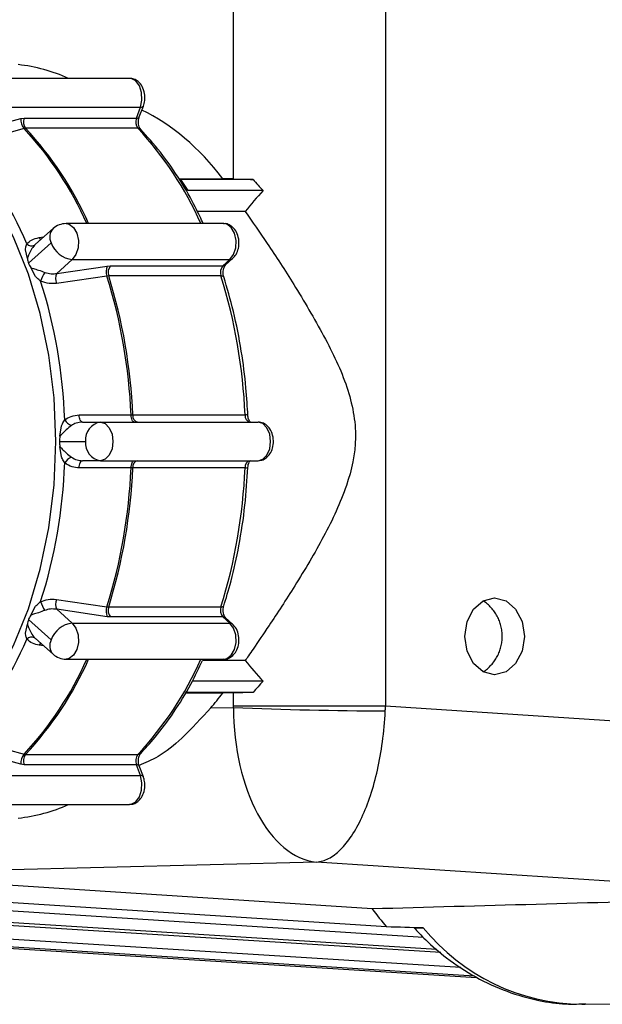
# Model space of a CAD drawing. Extents: x -6 to 420, y 0 to 297.
# Drawn here: x 156 to 160, y 86 to 92 of the extents above; entities that cross this region are included whole.
import ezdxf

# ---------------------------------------------------------------- set-up
doc = ezdxf.new("R2010")
doc.units = 0
doc.header["$MEASUREMENT"] = 0
doc.layers.add('1', color=7, linetype='CONTINUOUS')

# ---------------------------------------------------------------- blocks, each defined once
blk = doc.blocks.new('COMP7')
at = {"layer": '1', "color": 2, "linetype": 'Continuous'}
for p, q in [((157.5495, 90.9339), (157.5495, 94.8474)), ((158.5277, 94.8474), (158.5277, 87.5398)), ((156.8805, 91.5822), (155.8655, 91.5822)), ((156.9431, 91.3338), (156.9692, 91.4035)), ((155.9351, 91.396), (156.9501, 91.396)), ((156.924, 91.3262), (156.9501, 91.396)), ((155.8772, 91.2411), (156.1804, 91.3233)), ((156.1804, 91.3233), (156.2013, 91.3262)), ((156.2013, 91.3262), (156.924, 91.3262)), ((156.2112, 91.2602), (156.2008, 91.2587)), ((156.9339, 91.2602), (156.2112, 91.2602)), ((157.1978, 90.9358), (157.4802, 90.9358)), ((157.2575, 90.8586), (157.2107, 90.931)), ((157.6755, 90.931), (157.2107, 90.931)), ((157.5495, 90.9339), (157.4802, 90.9358)), ((157.7405, 90.8586), (157.2575, 90.8586)), ((157.6256, 90.7251), (157.3167, 90.7251)), ((157.4864, 90.6462), (156.4714, 90.6462)), ((156.3878, 90.6144), (156.2752, 90.5139)), ((156.2296, 90.3918), (156.3756, 90.522)), ((156.2991, 90.5562), (156.3272, 90.5603)), ((156.2223, 90.4208), (156.2098, 90.4785)), ((156.2758, 90.5132), (156.2692, 90.508)), ((156.5115, 90.4145), (156.4113, 90.3251)), ((156.5115, 90.4145), (157.5265, 90.4145)), ((157.4814, 90.3742), (157.5265, 90.4145)), ((157.4987, 90.3803), (157.5439, 90.4206)), ((156.2747, 90.305), (156.244, 90.3627)), ((156.4113, 90.3251), (156.7369, 90.3725)), ((156.7369, 90.3725), (156.7587, 90.3742)), ((156.7587, 90.3742), (157.4814, 90.3742)), ((156.7459, 90.3095), (156.735, 90.3085)), ((157.4686, 90.3095), (156.7459, 90.3095)), ((156.8902, 89.4138), (156.9012, 89.4137)), ((156.9012, 89.4137), (157.6239, 89.4137)), ((156.4323, 89.2769), (156.4414, 89.3436)), ((156.5773, 89.3675), (156.6931, 89.3675)), ((156.6931, 89.3675), (157.7081, 89.3675)), ((156.4287, 89.2434), (156.5973, 89.2434)), ((156.4414, 89.1432), (156.4323, 89.2098)), ((156.6931, 89.1192), (156.5773, 89.1192)), ((156.6931, 89.1192), (157.7081, 89.1192)), ((156.9012, 89.0731), (156.8902, 89.0729)), ((157.6239, 89.0731), (156.9012, 89.0731)), ((156.244, 88.124), (156.2747, 88.1818)), ((156.735, 88.1782), (156.7459, 88.1773)), ((156.7459, 88.1773), (157.4686, 88.1773)), ((156.4113, 88.1617), (156.5115, 88.0722)), ((156.7369, 88.1142), (156.4113, 88.1617)), ((156.7587, 88.1125), (156.7369, 88.1142)), ((157.4814, 88.1125), (156.7587, 88.1125)), ((157.5265, 88.0722), (157.4814, 88.1125)), ((157.5439, 88.0662), (157.4987, 88.1065)), ((156.2098, 88.0082), (156.2223, 88.066)), ((156.2296, 88.095), (156.3756, 87.9647)), ((156.5115, 88.0722), (157.5265, 88.0722)), ((156.2692, 87.9787), (156.2761, 87.9738)), ((156.2753, 87.9728), (156.3878, 87.8724)), ((156.3272, 87.9265), (156.2991, 87.9306)), ((156.4714, 87.8406), (157.4864, 87.8406)), ((157.6256, 87.832), (157.3494, 87.832)), ((157.7405, 87.6985), (157.2841, 87.6985)), ((157.4802, 87.6213), (157.2379, 87.6213)), ((157.6754, 87.6261), (157.2408, 87.6261)), ((157.5495, 87.6232), (157.4802, 87.6213)), ((157.5495, 87.5398), (157.5495, 87.6232)), ((157.5495, 87.5398), (158.5277, 87.5398)), ((158.5277, 87.5398), (160.5594, 87.4081)), ((157.4031, 87.5263), (157.5494, 87.53)), ((156.1804, 87.1635), (155.8772, 87.2457)), ((156.2008, 87.2281), (156.2112, 87.2265)), ((156.2112, 87.2265), (156.9339, 87.2265)), ((156.9526, 87.234), (156.9521, 87.2334)), ((156.2013, 87.1605), (156.1804, 87.1635)), ((156.924, 87.1605), (156.2013, 87.1605)), ((156.9501, 87.0908), (156.924, 87.1605)), ((156.9692, 87.0832), (156.9431, 87.153)), ((155.9351, 87.0908), (156.9501, 87.0908)), ((155.8655, 86.9045), (156.8805, 86.9045)), ((158.0837, 86.5334), (154.9883, 86.4556)), ((160.5594, 86.3729), (158.0837, 86.5334)), ((158.4429, 86.2317), (154.9883, 86.4556)), ((158.5349, 86.1158), (154.9037, 86.3512)), ((158.7722, 86.0482), (154.741, 86.3069)), ((154.6704, 86.236), (158.8578, 85.9733)), ((158.8833, 85.951), (154.6752, 86.215)), ((154.4055, 86.0857), (159.1148, 85.7903)), ((154.4099, 86.0855), (159.1146, 85.7904)), ((159.1001, 85.7994), (154.6375, 86.0794)), ((154.672, 86.129), (159.0123, 85.8567)), ((159.7928, 85.6171), (160.5594, 85.6274)), ((159.7928, 85.6171), (159.8131, 85.6175))]:
    blk.add_line(p, q, dxfattribs=at)
for points in [[(156.9501, 91.396), (156.9602, 91.4419), (156.9581, 91.4902), (156.9443, 91.5336), (156.9207, 91.5656), (156.891, 91.5811), (156.8805, 91.5822)], [(156.9501, 91.396), (156.957, 91.3965), (156.9626, 91.3979), (156.9667, 91.4002), (156.969, 91.4033), (156.9692, 91.4035)], [(156.924, 91.3262), (156.931, 91.3267), (156.9366, 91.3281), (156.9406, 91.3304), (156.943, 91.3335), (156.9431, 91.3338)], [(156.2008, 91.2587), (156.1184, 91.2364), (155.8975, 91.1766)], [(155.7259, 87.3328), (155.7417, 87.3485), (155.8874, 87.516), (156.0186, 87.7101), (156.1332, 87.9278), (156.2294, 88.1658), (156.3059, 88.4203), (156.3613, 88.6875), (156.395, 88.9633), (156.4062, 89.2434), (156.395, 89.5235), (156.3613, 89.7992), (156.3059, 90.0664), (156.2294, 90.321), (156.1332, 90.5589), (156.0186, 90.7766), (155.8874, 90.9708), (155.7417, 91.1383), (155.7115, 91.1679)], [(156.4714, 90.6462), (156.4921, 90.6419), (156.5203, 90.6205), (156.5409, 90.5841), (156.551, 90.5382), (156.549, 90.4899), (156.5351, 90.4465), (156.5115, 90.4145)], [(157.5265, 90.4145), (157.5501, 90.4465), (157.564, 90.4899), (157.566, 90.5382), (157.5559, 90.5841), (157.5353, 90.6205), (157.5072, 90.6419), (157.4864, 90.6462)], [(156.735, 90.3085), (156.6466, 90.2957), (156.4093, 90.2612)], [(157.4686, 90.3095), (157.4755, 90.3091), (157.481, 90.3078), (157.485, 90.3058), (157.4872, 90.3031), (157.4874, 90.3026)], [(156.5563, 89.4137), (156.6469, 89.4137), (156.8902, 89.4138)], [(156.5773, 89.3675), (156.5734, 89.3684), (156.5696, 89.371), (156.5661, 89.3752), (156.563, 89.3808), (156.5603, 89.3878), (156.5583, 89.3958), (156.5569, 89.4045), (156.5563, 89.4137)], [(156.9112, 89.3675), (156.9073, 89.3684), (156.9035, 89.371), (156.9, 89.3752), (156.8968, 89.3809), (156.8942, 89.3879), (156.8922, 89.3959), (156.8908, 89.4046), (156.8902, 89.4138)], [(156.6931, 89.3675), (156.7239, 89.3581), (156.7499, 89.3312), (156.7673, 89.2909), (156.7735, 89.2434), (156.7673, 89.1959), (156.7499, 89.1556), (156.7239, 89.1287), (156.6931, 89.1192)], [(157.7081, 89.1192), (157.7389, 89.1287), (157.7649, 89.1556), (157.7823, 89.1959), (157.7885, 89.2434), (157.7823, 89.2909), (157.7649, 89.3312), (157.7389, 89.3581), (157.7081, 89.3675)], [(156.5563, 89.0731), (156.5569, 89.0822), (156.5583, 89.091), (156.5603, 89.099), (156.563, 89.1059), (156.5661, 89.1116), (156.5696, 89.1158), (156.5734, 89.1184), (156.5773, 89.1192)], [(156.8902, 89.0729), (156.8908, 89.0821), (156.8922, 89.0909), (156.8942, 89.0989), (156.8968, 89.1059), (156.9, 89.1116), (156.9035, 89.1158), (156.9073, 89.1184), (156.9112, 89.1192)], [(156.8902, 89.0729), (156.7995, 89.073), (156.5563, 89.0731)], [(159.039, 87.9875), (159.0535, 88.0825), (159.095, 88.1631), (159.1572, 88.2169), (159.2305, 88.2358), (159.3038, 88.2169), (159.3659, 88.1631), (159.4074, 88.0825), (159.422, 87.9875), (159.4074, 87.8925), (159.3659, 87.8119), (159.3038, 87.7581), (159.2305, 87.7392), (159.1572, 87.7581), (159.095, 87.8119), (159.0535, 87.8925), (159.039, 87.9875)], [(156.4093, 88.2256), (156.4977, 88.2127), (156.735, 88.1782)], [(157.4686, 88.1773), (157.4755, 88.1777), (157.481, 88.1789), (157.485, 88.181), (157.4872, 88.1837), (157.4874, 88.1842)], [(156.5115, 88.0722), (156.5351, 88.0403), (156.549, 87.9969), (156.551, 87.9485), (156.5409, 87.9027), (156.5203, 87.8662), (156.4921, 87.8448), (156.4714, 87.8406)], [(157.4864, 87.8406), (157.5072, 87.8448), (157.5353, 87.8662), (157.5559, 87.9027), (157.566, 87.9485), (157.564, 87.9969), (157.5501, 88.0403), (157.5265, 88.0722)], [(155.8975, 87.3102), (155.9799, 87.2879), (156.2008, 87.2281)], [(156.9521, 87.2334), (156.9521, 87.2335), (156.9472, 87.2297), (156.941, 87.2273), (156.9339, 87.2265)], [(156.9431, 87.153), (156.943, 87.1533), (156.9406, 87.1564), (156.9366, 87.1586), (156.931, 87.1601), (156.924, 87.1605)], [(156.8805, 86.9045), (156.891, 86.9056), (156.9207, 86.9212), (156.9443, 86.9531), (156.9581, 86.9966), (156.9602, 87.0449), (156.9501, 87.0908)], [(156.9691, 87.0832), (156.969, 87.0835), (156.9667, 87.0866), (156.9626, 87.0889), (156.957, 87.0903), (156.9501, 87.0908)]]:
    blk.add_lwpolyline(points, dxfattribs=at)
for centre, major_axis, ratio, start_param, end_param in [((156.5244, 89.2786), (0, 2.1998), 0.6607, 5.565559, 5.979217), ((158.0778, 90.9342), (0.7, -0.0079), 0.013458, 3.857331, 4.1003), ((156.5244, 89.2786), (0, 2.1998), 0.6607, 3.790794, 3.859219), ((158.0778, 87.6229), (0.7, 0.0078), 0.013278, 2.182987, 2.425859), ((157.3526, 87.54), (-0.0003, 0.2983), 0.659875, 4.678057, 4.710852), ((158.1108, 87.5251), (-0.0057, 0.9932), 0.565195, 1.562653, 3.083246)]:
    blk.add_ellipse(centre, major_axis=major_axis, ratio=ratio, start_param=start_param, end_param=end_param, dxfattribs=at)
for points in [[(156.4872, 91.5822), (156.3845, 91.6282), (156.2751, 91.658), (156.1632, 91.6706)], [(156.1804, 91.3233), (156.1778, 91.2999), (156.1852, 91.2764), (156.2008, 91.2587)], [(156.2013, 91.3262), (156.1926, 91.304), (156.1964, 91.2789), (156.2112, 91.2602)], [(156.924, 91.3262), (156.9153, 91.304), (156.9191, 91.2789), (156.9339, 91.2602)], [(156.6057, 90.6462), (156.5058, 90.8712), (156.369, 91.0782), (156.2008, 91.2587)], [(156.617, 90.6462), (156.5169, 90.8718), (156.3798, 91.0793), (156.2112, 91.2602)], [(156.9521, 91.2533), (156.9473, 91.258), (156.9407, 91.2605), (156.9339, 91.2602)], [(157.3397, 90.6462), (157.2396, 90.8718), (157.1025, 91.0793), (156.9339, 91.2602)], [(156.218, 90.5167), (156.1185, 90.7587), (155.9751, 90.9804), (155.7947, 91.1707)], [(157.6755, 90.931), (157.6964, 90.9065), (157.7181, 90.8823), (157.7405, 90.8586)], [(157.7405, 90.8586), (157.6997, 90.8155), (157.6612, 90.7707), (157.6256, 90.7251)], [(156.4714, 90.6462), (156.4405, 90.6462), (156.4108, 90.6348), (156.3878, 90.6144)], [(156.3878, 90.6144), (156.3648, 90.5891), (156.3599, 90.5523), (156.3756, 90.522)], [(156.218, 90.5167), (156.2312, 90.5028), (156.2521, 90.4993), (156.2692, 90.508)], [(156.2991, 90.5562), (156.301, 90.5512), (156.3037, 90.5465), (156.307, 90.5423)], [(156.3756, 90.522), (156.3962, 90.4632), (156.4491, 90.4213), (156.5115, 90.4145)], [(156.2223, 90.4208), (156.2236, 90.4109), (156.226, 90.4011), (156.2296, 90.3918)], [(156.2296, 90.3918), (156.2334, 90.3816), (156.2382, 90.3719), (156.244, 90.3627)], [(157.5265, 90.4145), (157.5329, 90.4143), (157.5391, 90.4165), (157.5439, 90.4206)], [(156.3348, 90.3324), (156.3234, 90.3148), (156.3144, 90.2957), (156.308, 90.2758)], [(156.4113, 90.3251), (156.4019, 90.3049), (156.4012, 90.2819), (156.4093, 90.2612)], [(156.7369, 90.3725), (156.7275, 90.3524), (156.7268, 90.3292), (156.735, 90.3085)], [(156.7587, 90.3742), (156.7429, 90.3565), (156.738, 90.3318), (156.7459, 90.3095)], [(157.4814, 90.3742), (157.4656, 90.3565), (157.4607, 90.3318), (157.4686, 90.3095)], [(157.4814, 90.3742), (157.4877, 90.374), (157.4939, 90.3762), (157.4987, 90.3803)], [(156.4629, 89.3825), (156.4522, 89.6858), (156.4, 89.9863), (156.308, 90.2758)], [(156.8902, 89.4138), (156.8773, 89.7174), (156.8252, 90.0181), (156.735, 90.3085)], [(156.9012, 89.4137), (156.8884, 89.7177), (156.8362, 90.0187), (156.7459, 90.3095)], [(157.6239, 89.4137), (157.6111, 89.7177), (157.5589, 90.0187), (157.4686, 90.3095)], [(156.4629, 89.3825), (156.4726, 89.3654), (156.4878, 89.3522), (156.5061, 89.3448)], [(156.9012, 89.4137), (156.8987, 89.3925), (156.9124, 89.3727), (156.9333, 89.3675)], [(157.6239, 89.4137), (157.6214, 89.3925), (157.6351, 89.3727), (157.656, 89.3675)], [(157.6418, 89.4125), (157.636, 89.414), (157.6299, 89.4145), (157.6239, 89.4137)], [(156.6931, 89.3675), (156.6327, 89.3585), (156.5904, 89.3036), (156.5973, 89.2434)], [(156.4323, 89.2769), (156.4299, 89.2659), (156.4287, 89.2546), (156.4287, 89.2434)], [(156.4287, 89.2434), (156.4287, 89.2321), (156.4299, 89.2209), (156.4323, 89.2098)], [(156.5973, 89.2434), (156.5904, 89.1831), (156.6327, 89.1283), (156.6931, 89.1192)], [(156.5061, 89.1419), (156.4878, 89.1346), (156.4726, 89.1213), (156.4629, 89.1043)], [(156.9333, 89.1192), (156.9124, 89.1141), (156.8987, 89.0943), (156.9012, 89.0731)], [(157.656, 89.1192), (157.6351, 89.1141), (157.6214, 89.0943), (157.6239, 89.0731)], [(156.308, 88.211), (156.4, 88.5004), (156.4522, 88.8009), (156.4629, 89.1043)], [(156.735, 88.1782), (156.8252, 88.4686), (156.8773, 88.7693), (156.8902, 89.0729)], [(156.7459, 88.1773), (156.8362, 88.468), (156.8884, 88.7691), (156.9012, 89.0731)], [(157.4686, 88.1773), (157.5589, 88.468), (157.6111, 88.7691), (157.6239, 89.0731)], [(157.6239, 89.0731), (157.6299, 89.0723), (157.636, 89.0727), (157.6418, 89.0743)], [(156.308, 88.211), (156.3144, 88.191), (156.3234, 88.172), (156.3348, 88.1544)], [(156.4093, 88.2256), (156.4012, 88.2049), (156.4019, 88.1818), (156.4113, 88.1617)], [(156.735, 88.1782), (156.7268, 88.1575), (156.7275, 88.1344), (156.7369, 88.1142)], [(156.7459, 88.1773), (156.738, 88.155), (156.7429, 88.1302), (156.7587, 88.1125)], [(157.4686, 88.1773), (157.4607, 88.155), (157.4656, 88.1302), (157.4814, 88.1125)], [(156.244, 88.124), (156.2382, 88.1149), (156.2334, 88.1051), (156.2296, 88.095)], [(157.4987, 88.1065), (157.4939, 88.1106), (157.4877, 88.1127), (157.4814, 88.1125)], [(156.2296, 88.095), (156.226, 88.0856), (156.2236, 88.0759), (156.2223, 88.066)], [(156.5115, 88.0722), (156.4491, 88.0654), (156.3962, 88.0236), (156.3756, 87.9647)], [(157.5439, 88.0662), (157.5391, 88.0703), (157.5329, 88.0724), (157.5265, 88.0722)], [(156.2692, 87.9787), (156.2521, 87.9875), (156.2312, 87.9839), (156.218, 87.97)], [(155.7947, 87.3161), (155.9751, 87.5064), (156.1185, 87.7281), (156.218, 87.97)], [(156.307, 87.9445), (156.3037, 87.9402), (156.301, 87.9356), (156.2991, 87.9306)], [(156.3756, 87.9647), (156.3599, 87.9344), (156.3648, 87.8976), (156.3878, 87.8724)], [(156.3878, 87.8724), (156.4108, 87.8519), (156.4405, 87.8406), (156.4714, 87.8406)], [(156.2008, 87.2281), (156.369, 87.4086), (156.5058, 87.6156), (156.6057, 87.8406)], [(156.2112, 87.2265), (156.3798, 87.4074), (156.5169, 87.615), (156.617, 87.8406)], [(156.9339, 87.2265), (157.1025, 87.4074), (157.2396, 87.615), (157.3397, 87.8406)], [(157.6256, 87.832), (157.6612, 87.7864), (157.6997, 87.7417), (157.7405, 87.6985)], [(157.7405, 87.6985), (157.7181, 87.6748), (157.6964, 87.6506), (157.6754, 87.6261)], [(157.5494, 87.53), (157.8749, 87.5156), (158.2007, 87.508), (158.5265, 87.5072)], [(156.2008, 87.2281), (156.1852, 87.2103), (156.1778, 87.1869), (156.1804, 87.1635)], [(156.2112, 87.2265), (156.1964, 87.2078), (156.1926, 87.1827), (156.2013, 87.1605)], [(156.9339, 87.2265), (156.9191, 87.2078), (156.9153, 87.1827), (156.924, 87.1605)], [(156.1632, 86.8162), (156.2751, 86.8288), (156.3844, 86.8586), (156.4872, 86.9045)], [(160.5594, 86.2898), (159.8492, 86.2703), (159.1436, 86.2509), (158.4429, 86.2317)], [(158.4429, 86.2317), (158.472, 86.1918), (158.5026, 86.1532), (158.5349, 86.1158)], [(158.7712, 86.1091), (158.6928, 86.1113), (158.6141, 86.1136), (158.5349, 86.1158)], [(158.7712, 86.1091), (159.0208, 85.802), (159.3954, 85.6216), (159.7928, 85.6171)]]:
    blk.add_open_spline(points, degree=3, dxfattribs=at)
for points, knots in [([(156.9692, 91.4035), (156.9724, 91.4144), (156.98, 91.4401), (156.9788, 91.4852), (156.9646, 91.5293), (156.9393, 91.5613), (156.91, 91.5796), (156.8898, 91.5807), (156.8812, 91.5811)], [0, 0, 0, 0, 0.0387262, 0.0827524, 0.1273832, 0.1674172, 0.2015031, 0.2305448, 0.2305448, 0.2305448, 0.2305448]), ([(156.9521, 91.2533), (156.9505, 91.2552), (156.9473, 91.259), (156.9416, 91.2715), (156.9379, 91.2881), (156.9372, 91.3071), (156.9395, 91.3231), (156.9422, 91.3311), (156.9431, 91.3338)], [0, 0, 0, 0, 0.00842547, 0.02160566, 0.03832136, 0.05648318, 0.07245739, 0.08424794, 0.08424794, 0.08424794, 0.08424794]), ([(157.3533, 90.6485), (157.343, 90.6709), (157.2982, 90.7688), (157.2068, 90.929), (157.0825, 91.1092), (156.9927, 91.2084), (156.9521, 91.2533)], [0, 0, 0, 0, 0.1360345, 0.3222054, 0.5320376, 0.7291888, 0.7291888, 0.7291888, 0.7291888]), ([(157.6256, 90.7251), (157.6703, 90.6597), (157.7742, 90.5076), (157.9448, 90.2483), (158.1349, 89.9229), (158.2915, 89.6032), (158.3572, 89.2676), (158.2865, 88.9527), (158.1372, 88.6303), (157.956, 88.3288), (157.792, 88.0761), (157.6886, 87.9244), (157.6349, 87.8457), (157.6256, 87.832)], [0, 0, 0, 0, 0.269098, 0.584846, 0.946958, 1.302516, 1.638697, 1.965542, 2.31363, 2.657288, 2.94729, 3.143717, 3.26234, 3.26234, 3.26234, 3.26234]), ([(157.5439, 90.4206), (157.5518, 90.4292), (157.5687, 90.4478), (157.5829, 90.4876), (157.5865, 90.5346), (157.576, 90.5807), (157.5539, 90.6171), (157.5243, 90.6387), (157.4995, 90.6479), (157.4869, 90.6455), (157.4851, 90.6452)], [0, 0, 0, 0, 0.0372067, 0.0789633, 0.1248712, 0.1707803, 0.2125164, 0.2479132, 0.2743252, 0.2898106, 0.2898106, 0.2898106, 0.2898106]), ([(156.2098, 90.4785), (156.2101, 90.4809), (156.2119, 90.4946), (156.2152, 90.5067), (156.218, 90.5167)], [0, 0, 0, 0, 0.01589089, 0.03913516, 0.03913516, 0.03913516, 0.03913516]), ([(156.218, 90.5167), (156.2276, 90.5253), (156.2496, 90.5448), (156.2813, 90.5521), (156.2991, 90.5562)], [0, 0, 0, 0, 0.04236428, 0.09169607, 0.09169607, 0.09169607, 0.09169607]), ([(156.2692, 90.508), (156.2621, 90.4991), (156.2455, 90.478), (156.2309, 90.4456), (156.2238, 90.4252), (156.2223, 90.4208)], [0, 0, 0, 0, 0.03736992, 0.07301916, 0.09976961, 0.09976961, 0.09976961, 0.09976961]), ([(156.244, 90.3627), (156.2476, 90.3615), (156.2643, 90.356), (156.2945, 90.3468), (156.3228, 90.3367), (156.3348, 90.3324)], [0, 0, 0, 0, 0.02229342, 0.05524774, 0.09581419, 0.09581419, 0.09581419, 0.09581419]), ([(156.3348, 90.3324), (156.3491, 90.3281), (156.3748, 90.3205), (156.4, 90.3237), (156.4113, 90.3251)], [0, 0, 0, 0, 0.04093326, 0.07767284, 0.07767284, 0.07767284, 0.07767284]), ([(157.4874, 90.3026), (157.486, 90.3082), (157.4831, 90.3194), (157.4829, 90.3392), (157.4861, 90.3576), (157.4919, 90.372), (157.4967, 90.3784), (157.4983, 90.3799), (157.4987, 90.3803)], [0, 0, 0, 0, 0.01772911, 0.03680213, 0.05505485, 0.06976352, 0.07818121, 0.08175069, 0.08175069, 0.08175069, 0.08175069]), ([(156.308, 90.2758), (156.2986, 90.2838), (156.2871, 90.2935), (156.2765, 90.3033), (156.2747, 90.305)], [0, 0, 0, 0, 0.02727653, 0.04433619, 0.04433619, 0.04433619, 0.04433619]), ([(156.4093, 90.2612), (156.3945, 90.26), (156.3611, 90.2574), (156.327, 90.2692), (156.308, 90.2758)], [0, 0, 0, 0, 0.0485079, 0.1034945, 0.1034945, 0.1034945, 0.1034945]), ([(157.6418, 89.4125), (157.639, 89.4608), (157.631, 89.6009), (157.602, 89.83), (157.5528, 90.0798), (157.5077, 90.2332), (157.4874, 90.3026)], [0, 0, 0, 0, 0.1921059, 0.4234019, 0.6714109, 0.9059301, 0.9059301, 0.9059301, 0.9059301]), ([(156.4414, 89.3436), (156.4426, 89.3459), (156.4491, 89.3595), (156.4567, 89.3721), (156.4629, 89.3825)], [0, 0, 0, 0, 0.01757009, 0.04451692, 0.04451692, 0.04451692, 0.04451692]), ([(156.4629, 89.3825), (156.4755, 89.3906), (156.504, 89.4089), (156.5375, 89.412), (156.5563, 89.4137)], [0, 0, 0, 0, 0.04808087, 0.09997288, 0.09997288, 0.09997288, 0.09997288]), ([(157.6584, 89.3672), (157.6581, 89.3674), (157.6575, 89.3676), (157.6517, 89.3743), (157.6462, 89.3861), (157.6427, 89.3999), (157.642, 89.4091), (157.6418, 89.4125)], [0, 0, 0, 0, 0.0022596, 0.01039524, 0.02286323, 0.03675429, 0.04941525, 0.04941525, 0.04941525, 0.04941525]), ([(156.5061, 89.3448), (156.4961, 89.3372), (156.4727, 89.3191), (156.4483, 89.2951), (156.4351, 89.2801), (156.4323, 89.2769)], [0, 0, 0, 0, 0.0404006, 0.0755669, 0.100532, 0.100532, 0.100532, 0.100532]), ([(156.5773, 89.3675), (156.563, 89.3663), (156.5374, 89.3641), (156.5156, 89.3507), (156.5061, 89.3448)], [0, 0, 0, 0, 0.03957007, 0.07588265, 0.07588265, 0.07588265, 0.07588265]), ([(157.7081, 89.1192), (157.7192, 89.1206), (157.741, 89.1232), (157.7692, 89.1428), (157.7913, 89.1718), (157.8054, 89.2116), (157.808, 89.2591), (157.7966, 89.3049), (157.7739, 89.34), (157.7432, 89.363), (157.7197, 89.366), (157.7081, 89.3675)], [0, 0, 0, 0, 0.0329198, 0.0666555, 0.103249, 0.1449827, 0.1911085, 0.2369115, 0.2784166, 0.3159648, 0.3512437, 0.3512437, 0.3512437, 0.3512437]), ([(156.4323, 89.2098), (156.4351, 89.2066), (156.4483, 89.1917), (156.4727, 89.1676), (156.4961, 89.1496), (156.5061, 89.1419)], [0, 0, 0, 0, 0.024965, 0.0601313, 0.100532, 0.100532, 0.100532, 0.100532]), ([(156.4629, 89.1043), (156.4567, 89.1147), (156.4491, 89.1273), (156.4426, 89.1408), (156.4414, 89.1432)], [0, 0, 0, 0, 0.02694684, 0.04451692, 0.04451692, 0.04451692, 0.04451692]), ([(156.5061, 89.1419), (156.5183, 89.1347), (156.5405, 89.1217), (156.566, 89.12), (156.5773, 89.1192)], [0, 0, 0, 0, 0.03937505, 0.07587547, 0.07587547, 0.07587547, 0.07587547]), ([(157.6418, 89.0743), (157.6424, 89.0805), (157.6436, 89.093), (157.6494, 89.1082), (157.6553, 89.1174), (157.6589, 89.1198), (157.6583, 89.1196), (157.6582, 89.1195)], [0, 0, 0, 0, 0.01833397, 0.03401645, 0.04465261, 0.04911419, 0.04969735, 0.04969735, 0.04969735, 0.04969735]), ([(156.5563, 89.0731), (156.5414, 89.0741), (156.508, 89.0765), (156.479, 89.0944), (156.4629, 89.1043)], [0, 0, 0, 0, 0.04785563, 0.09996678, 0.09996678, 0.09996678, 0.09996678]), ([(157.4874, 88.1842), (157.5007, 88.2283), (157.5391, 88.3561), (157.5881, 88.5771), (157.6264, 88.8313), (157.637, 88.9987), (157.6418, 89.0743)], [0, 0, 0, 0, 0.1838045, 0.4107573, 0.6616142, 0.9059326, 0.9059326, 0.9059326, 0.9059326]), ([(156.2747, 88.1818), (156.2765, 88.1835), (156.2871, 88.1932), (156.2986, 88.203), (156.308, 88.211)], [0, 0, 0, 0, 0.01705966, 0.04433619, 0.04433619, 0.04433619, 0.04433619]), ([(156.308, 88.211), (156.3229, 88.2164), (156.3568, 88.2287), (156.3904, 88.2267), (156.4093, 88.2256)], [0, 0, 0, 0, 0.0507805, 0.1034939, 0.1034939, 0.1034939, 0.1034939]), ([(157.4987, 88.1065), (157.4973, 88.1079), (157.4945, 88.1107), (157.4885, 88.122), (157.4842, 88.1377), (157.4826, 88.1564), (157.4842, 88.1727), (157.4865, 88.1812), (157.4874, 88.1842)], [0, 0, 0, 0, 0.00706357, 0.01922811, 0.03525445, 0.05311613, 0.06932979, 0.0817487, 0.0817487, 0.0817487, 0.0817487]), ([(159.1565, 87.7585), (159.1662, 87.7648), (159.1845, 87.7787), (159.2088, 87.8024), (159.2299, 87.8288), (159.2476, 87.8573), (159.2617, 87.8878), (159.272, 87.9199), (159.2783, 87.9532), (159.2805, 87.9875), (159.2783, 88.0218), (159.272, 88.0551), (159.2617, 88.0872), (159.2476, 88.1177), (159.2299, 88.1462), (159.2088, 88.1725), (159.1845, 88.1963), (159.1662, 88.2101), (159.1565, 88.2165)], [0, 0, 0, 0, 0.0343935, 0.0683663, 0.1020689, 0.13563, 0.1691677, 0.2028013, 0.2366626, 0.2709073, 0.305152, 0.3390133, 0.3726469, 0.4061847, 0.4397458, 0.4734484, 0.5074212, 0.5418147, 0.5418147, 0.5418147, 0.5418147]), ([(156.3348, 88.1544), (156.3228, 88.1501), (156.2945, 88.14), (156.2643, 88.1307), (156.2476, 88.1252), (156.244, 88.124)], [0, 0, 0, 0, 0.04056645, 0.07352077, 0.09581419, 0.09581419, 0.09581419, 0.09581419]), ([(156.4113, 88.1617), (156.3969, 88.1632), (156.3715, 88.166), (156.346, 88.1579), (156.3348, 88.1544)], [0, 0, 0, 0, 0.03989559, 0.07767491, 0.07767491, 0.07767491, 0.07767491]), ([(156.2223, 88.066), (156.2238, 88.0616), (156.2309, 88.0412), (156.2455, 88.0088), (156.2621, 87.9877), (156.2692, 87.9787)], [0, 0, 0, 0, 0.02675045, 0.06239969, 0.09976961, 0.09976961, 0.09976961, 0.09976961]), ([(157.4856, 87.8418), (157.4882, 87.8414), (157.5019, 87.8394), (157.5261, 87.849), (157.553, 87.8695), (157.5735, 87.9014), (157.5854, 87.9433), (157.5847, 87.9915), (157.5712, 88.0357), (157.5524, 88.0567), (157.5439, 88.0662)], [0, 0, 0, 0, 0.017012, 0.0429644, 0.0757575, 0.113434, 0.1563905, 0.2030117, 0.2481798, 0.2892503, 0.2892503, 0.2892503, 0.2892503]), ([(156.218, 87.97), (156.2152, 87.98), (156.2119, 87.9922), (156.2101, 88.0058), (156.2098, 88.0082)], [0, 0, 0, 0, 0.02324427, 0.03913516, 0.03913516, 0.03913516, 0.03913516]), ([(156.2991, 87.9306), (156.2849, 87.9336), (156.2531, 87.9403), (156.2305, 87.9594), (156.218, 87.97)], [0, 0, 0, 0, 0.04562836, 0.09167924, 0.09167924, 0.09167924, 0.09167924]), ([(156.9521, 87.2334), (156.9782, 87.2617), (157.0536, 87.3434), (157.1682, 87.4983), (157.2745, 87.6716), (157.3295, 87.7893), (157.3494, 87.832)], [0, 0, 0, 0, 0.1538637, 0.3437669, 0.5436404, 0.7218941, 0.7218941, 0.7218941, 0.7218941]), ([(158.5265, 87.5072), (158.5265, 87.5073), (158.5265, 87.5076), (158.5265, 87.5081), (158.5265, 87.5085), (158.5266, 87.5089), (158.5266, 87.5094), (158.5266, 87.5098), (158.5266, 87.5102), (158.5267, 87.5117), (158.5268, 87.5143), (158.527, 87.5179), (158.5271, 87.5216), (158.5273, 87.5252), (158.5274, 87.5288), (158.5275, 87.5325), (158.5276, 87.5361), (158.5277, 87.5385), (158.5277, 87.5398)], [0, 0, 0, 0, 0.00043291, 0.00086583, 0.00129874, 0.00173166, 0.00216457, 0.00259749, 0.00303041, 0.00346332, 0.00710213, 0.01074087, 0.01437953, 0.01801808, 0.02165651, 0.02529481, 0.02893297, 0.03257095, 0.03257095, 0.03257095, 0.03257095]), ([(157.4031, 87.5263), (157.3451, 87.4632), (157.2275, 87.3353), (157.08, 87.2137), (156.9783, 87.1715), (156.9422, 87.1565)], [0, 0, 0, 0, 0.2476078, 0.4447748, 0.5974529, 0.5974529, 0.5974529, 0.5974529]), ([(158.0837, 86.5334), (158.1115, 86.5355), (158.1662, 86.5526), (158.2439, 86.6129), (158.3158, 86.7045), (158.3801, 86.8237), (158.4353, 86.9667), (158.4795, 87.1301), (158.5113, 87.3102), (158.5231, 87.439), (158.5264, 87.5052), (158.5264, 87.5055), (158.5264, 87.5058), (158.5264, 87.506), (158.5264, 87.5063), (158.5265, 87.5066), (158.5265, 87.5069), (158.5265, 87.5071), (158.5265, 87.5072)], [0, 0, 0, 0, 0.086085, 0.184317, 0.300279, 0.435127, 0.587872, 0.756561, 0.938833, 1.132206, 1.132496, 1.132786, 1.133075, 1.133365, 1.133655, 1.133945, 1.134234, 1.134524, 1.134524, 1.134524, 1.134524]), ([(156.9431, 87.153), (156.9415, 87.1583), (156.9382, 87.1689), (156.9371, 87.1884), (156.9394, 87.2073), (156.9445, 87.2225), (156.9494, 87.2304), (156.9515, 87.2327), (156.9521, 87.2334)], [0, 0, 0, 0, 0.01703037, 0.03590357, 0.0544632, 0.06981227, 0.07944051, 0.08424587, 0.08424587, 0.08424587, 0.08424587]), ([(156.8808, 86.9061), (156.8868, 86.9059), (156.9036, 86.9053), (156.9294, 86.9184), (156.9544, 86.9423), (156.9726, 86.9775), (156.9808, 87.0221), (156.9772, 87.0592), (156.9707, 87.0786), (156.9692, 87.0832)], [0, 0, 0, 0, 0.0230363, 0.0517242, 0.0857869, 0.1250249, 0.1676402, 0.2048869, 0.2312002, 0.2312002, 0.2312002, 0.2312002]), ([(158.7155, 86.1086), (158.7147, 86.109), (158.7128, 86.11), (158.7345, 86.11), (158.761, 86.1094), (158.7712, 86.1091)], [0, 0, 0, 0, 0.00331882, 0.02397362, 0.05772201, 0.05772201, 0.05772201, 0.05772201]), ([(158.7146, 86.1078), (158.7297, 86.0913), (158.7959, 86.0185), (158.9264, 85.9073), (159.1096, 85.7868), (159.3044, 85.6969), (159.5061, 85.6401), (159.6779, 85.6144), (159.781, 85.6197), (159.8155, 85.6215)], [0, 0, 0, 0, 0.124593, 0.299699, 0.509734, 0.723621, 0.927515, 1.103479, 1.24405, 1.24405, 1.24405, 1.24405])]:
    blk.add_open_spline(points, degree=3, knots=knots, dxfattribs=at)

msp = doc.modelspace()

# ---------------------------------------------------------------- block references
at = {"layer": '1', "color": 2, "linetype": 'Continuous'}
msp.add_blockref('COMP7', (0, 0), dxfattribs=at)

doc.saveas('drawing.dxf')
